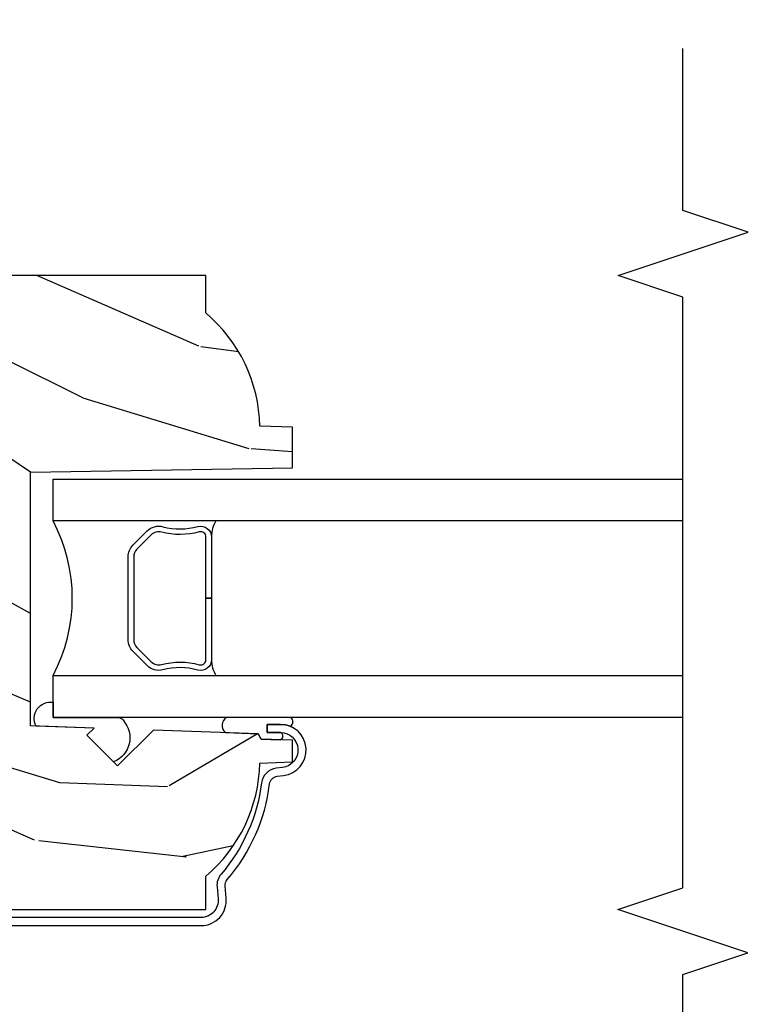
# Model space of a CAD drawing. Units: inches. Extents: x 5.8 to 63.7, y 0.2 to 40.4.
# Drawn here: x 12.1 to 14.2, y 2.6 to 5.5 of the extents above; entities that cross this region are included whole.
import ezdxf

# ---------------------------------------------------------------- set-up
doc = ezdxf.new("R2010")
doc.units = ezdxf.units.IN
doc.header["$MEASUREMENT"] = 0
for name, color, linetype in [('ZP-ANNO-MARK', 9, 'Continuous'), ('ZP-SECT-ALUM', 63, 'Continuous'), ('ZP-SECT-GLAS', 153, 'Continuous'), ('ZP-SECT-SEAL', 8, 'Continuous'), ('ZP-SECT-WDHA', 11, 'Continuous'), ('ZP-SECT-WOOD', 104, 'Continuous')]:
    doc.layers.add(name, color=color, linetype=linetype)

# ---------------------------------------------------------------- blocks, each defined once
blk = doc.blocks.new('CS AS C M5 DH LX V UJ FS')
at = {"layer": 'ZP-SECT-WDHA'}
h = blk.add_hatch(dxfattribs=at)
h.set_pattern_fill('WOOD3', color=256, scale=2, angle=73, style=0, pattern_type=2)
h.set_pattern_definition([(68.23640000000003, (1.578380362405543, -2.79644000411703), (-8.34477137446781, -20.45396798290167), [0.240832, -23.842358]), (84.30989999999998, (1.667675666658261, -2.572774296780352), (0.42636909446815, 8.235181511295936), [0.305942, -9.892097999999997]), (117.9999999999999, (1.6980088927173, -2.268340567708079), (-1.912610103781079, 0.5847435903937088), [0.226274, -2.602152]), (119.8476, (1.591779604518851, -2.068552333998354), (-20.50272857977592, 35.5476882888315), [0.438634, -43.42478999999999]), (85.9946, (1.373473594027501, -1.688101961698166), (-1.437476743240215, -18.38297247813528), [0.2668339999999997, -26.41649399999999]), (73, (1.392111951897632, -1.421920422864417), (-1.327866102480597, 2.497352921371544), [0.5, -1.499999999999999]), (63.53769999999997, (1.538297804258998, -0.9437680448829013), (-4.836323452587551, -8.978306718050995), [0.24331, -11.922214]), (67.28939999999997, (1.061975794185503, -2.638559283566749), (-7.175302374271586, -16.6287403265194), [0.200998, -19.898754]), (73, (1.139576230249311, -2.453145766468594), (-1.327866102480597, 2.497352921371544), [0.2999999999999999, -1.699999999999999]), (101.3007999999999, (1.227287741666131, -2.166254339679682), (-5.043499394239715, 24.54716094300748), [0.295296, -29.23434999999999]), (125.1249999999999, (1.169421719059219, -1.87668306446811), (7.224071108844608, -10.57415813511433), [0.4560699999999999, -22.347438]), (112.2893999999999, (0.9070160842348933, -1.503663919098272), (-6.054586024953073, 14.3993751268171), [0.2842539999999999, -28.14108799999999]), (79.3402, (0.7992030032005495, -1.240649965936313), (2.76533439438243, 15.88561928555967), [0.362216, -17.748554]), (61.11129999999998, (0.8662046266622134, -0.8846853856007186), (-13.92425483963839, -25.02229161617254), [0.38833, -38.444646]), (66.29019999999998, (0.4690668454884204, -2.457288826638645), (7.175289077572959, 16.62874768410002), [0.342344, -33.89214000000001]), (76.3665, (0.6067254153326723, -2.14384007780012), (7.44326367411108, 31.18650071420278), [0.340588, -33.718186]), (106.6900999999999, (0.6870056998191423, -1.812849026678236), (0.7431255040166725, -4.409962367830814), [0.3605559999999999, -6.850547999999998]), (120.4895999999999, (0.5834562600433593, -1.467483258944781), (-15.19129255384613, 25.55825994297176), [0.325576, -32.232064]), (87.9314, (0.4182648936512301, -1.186927003499462), (0.6943551067665528, 22.79293410148564), [0.310484, -30.737866]), (73, (0.4294720245910107, -0.8766458403327277), (-1.327866102480597, 2.497352921371544), [0.2399999999999999, -1.759999999999999]), (60.00539999999997, (0.4996412337244678, -0.6471326989016007), (9.087905524651106, 16.04400167334359), [0.266834, -26.416494]), (73, (2.084794436361072, -2.302937435025668), (-1.327866102480597, 2.497352921371544), [0, -1.999999999999999]), (296.1524, (1.879767086894528, -1.947460591939204), (-18.00538888531858, 36.87554735843706), [0.4386340000000001, -43.42478999999999]), (279.5651, (0.1604900562460934, -1.756446215818726), (1.327869099233074, -2.497352076502218), [0.1788859999999999, -4.293249999999996]), (261.1301, (0.1902149639674953, -1.932844713150629), (-1.595852046107206, -12.06039967677669), [0.282842, -13.859292]), (229.8014, (0.1466030768836504, -2.212304913009191), (-6.748938448303023, -8.393559450670804), [0.1523159999999999, -15.07922999999999]), (99.56509999999996, (1.879767086894528, -1.947460591939204), (-1.327869099233074, 2.497352076502219), [0.2236059999999999, -4.248529999999998]), (79.70979999999999, (1.842610952242772, -1.726962470274315), (-3.350093459302556, -17.79822734718652), [0.3423439999999998, -33.89213999999999]), (62.87529999999996, (1.90376514160998, -1.390123985057982), (15.67848221527704, 30.76012413734089), [0.568858, -56.316992]), (62.6952, (1.788767408717411, -2.860761779156021), (5.421060729349783, 10.89091849633434), [0.223606, -22.137072]), (88.5241, (1.891341373994933, -2.662069601033067), (-0.6943538178398221, -22.79293551970828), [0.37363, -36.989452]), (115.8789, (1.900964712098815, -2.288562718414098), (15.34964888471387, -31.88084594068392), [0.3820999999999999, -37.82784599999999]), (107.6951999999999, (1.734189552870791, -1.944780743516545), (-7.540852312839224, 23.21929303946757), [0.316228, -31.306548]), (82.46229999999998, (1.638071340025359, -1.643514600116063), (1.01111154669365, 10.14779136076372), [0.3649659999999999, -11.80055999999999]), (66.41809999999997, (1.685946868367761, -1.281702585686005), (-13.76583238823937, -31.34488541092399), [0.5234499999999999, -51.82155999999999]), (64.8698999999999, (1.310615030735892, -2.714575926794665), (-5.421068605812717, -10.89091361125097), [0.282842, -13.859292]), (84.30989999999998, (1.43073129829678, -2.458505463313912), (0.42636909446815, 8.235181511295936), [0.305942, -9.892097999999997]), (115.5103999999999, (1.461064524355819, -2.15407173424164), (12.6938947911933, -26.88614988798455), [0.325576, -32.232064]), (117.9999999999999, (1.320846687177407, -1.860236817771507), (-1.912610103781079, 0.5847435903937088), [0.367696, -2.460732]), (90.35399999999993, (1.148224093854931, -1.535580937993216), (0.0487620292280573, -27.20289793979688), [0.335262, -33.190848]), (69.63350000000003, (1.146152563769902, -1.200326245612771), (-11.26852463519538, -30.01700107381326), [0.340588, -33.718186]), (55.89729999999995, (1.264685038494896, -0.881030062679784), (11.58525502309056, 17.37187083675603), [0.27203, -26.930912]), (64.2538, (0.8324626527543763, -2.568390074433295), (6.005821017315287, 12.80351945054413), [0.263058, -26.042834]), (87.9314, (0.946731486220809, -2.331445706071804), (0.6943551067665528, 22.79293410148564), [0.310484, -30.737866]), (105.0053999999999, (0.9579386171605861, -2.021164542905083), (2.814114219735262, -11.31727641611973), [0.3773599999999999, -18.49060399999999]), (122.8991, (0.8602366114792552, -1.656672680052366), (18.43175097613515, -28.64036637139408), [0.4967899999999999, -49.18217999999998]), (88.94539999999996, (0.590399749724579, -1.239553910349556), (-0.4263644116476313, -8.235181634652655), [0.291204, -14.269016]), (66.991, (0.5957594465699004, -0.9483988423020832), (7.760042155334039, 18.54135163249375), [0.3820999999999999, -37.82784599999999]), (49.80139999999996, (0.7451128846030635, -0.5966979032250351), (6.748938448303025, 8.393559450670802), [0.152316, -15.07923]), (63.53769999999997, (0.258679799176555, -2.392967051599654), (-4.836323452587551, -8.978306718050995), [0.24331, -11.922214]), (83.008, (0.3671011985485322, -2.175148778357424), (2.60695157870877, 22.20819262847393), [0.345254, -34.18010000000001]), (110.4053999999999, (0.4091292927964823, -1.832462859046628), (-11.52445423798903, 30.71134915766887), [0.428018, -42.37384999999998]), (102.0545999999999, (2.172505947777892, -2.016046008236756), (-3.557234008732981, 15.72724097270063), [0.205912, -20.385348]), (83.78429999999999, (2.129502379031681, -1.814673981691143), (-3.618064673815971, -32.35598179133584), [0.4275520000000001, -42.32756599999999]), (65.87499999999999, (2.175794114538188, -1.389636247808851), (-6.00581031409047, -12.80352490518391), [0.483736, -15.64078])])
edge = h.paths.add_edge_path()
edge.add_line((2.150550742652765, -2.120700000000539), (2.16372931667356, -2.875700000000549))
edge.add_line((2.16372931667356, -2.875700000000549), (2.280264961004373, -2.875700000000549))
edge.add_line((2.280264961004373, -2.875700000000549), (2.283550742652757, -2.781607524484883))
edge.add_arc((2.274550742652773, -2.343700000000545), 0.4380000000000012, 271.177393400643, 319.9215699717087)
edge.add_line((2.609692503703225, -2.625700000000549), (2.717550742652758, -2.625700000000549))
edge.add_line((2.717550742652758, -2.625700000000549), (2.717550742652765, -1.463700000000542))
edge.add_line((2.717550742652765, -1.463700000000542), (2.689550742652762, -1.435700000000537))
edge.add_line((2.689550742652762, -1.435700000000537), (2.600550742652764, -1.435700000000537))
edge.add_arc((2.600550742652756, -1.465700000000535), 0.0299999999999987, 89.99999999998559, 125.9999999999862)
edge.add_line((2.582917185083989, -1.441429490169284), (2.477721054439705, -1.517858952863974))
edge.add_arc((2.441278058604562, -1.467699472268671), 0.0620005277318733, 270.00000000000455, 305.9999999999969, ccw=False)
edge.add_line((2.441278058604567, -1.529700000000545), (2.132310748036339, -1.529700000000545))
edge.add_arc((2.132310748036347, -1.469700000000544), 0.0600000000000014, 191.3741878733961, 269.9999999999919, ccw=False)
edge.add_line((2.073489140771648, -1.481532942102901), (2.071114349247132, -1.46972784298363))
edge.add_arc((2.061310748036354, -1.4717000000007), 0.0099999999999968, 11.37418787346233, 90.00000000003817)
edge.add_line((2.061310748036348, -1.461700000000703), (2.01731074803634, -1.461700000000703))
edge.add_arc((2.017310748036344, -1.471700000000699), 0.0099999999999951, 90.00000000002036, 177.9999999999646)
edge.add_line((2.007316839766158, -1.471351005033668), (2.002687376685159, -1.603921482384961))
edge.add_arc((1.967708697739491, -1.602700000000365), 0.0350000000000003, 182.0000000000142, 357.99999999998585, ccw=False)
edge.add_line((1.932730018793822, -1.603921482384961), (1.930941325214448, -1.552700000000371))
edge.add_line((1.930941325214448, -1.552700000000371), (1.743476070264531, -1.552700000000371))
edge.add_line((1.743476070264531, -1.552700000000371), (1.74168737668516, -1.603921482384961))
edge.add_arc((1.706708697739491, -1.602700000000386), 0.0349999999999995, 181.9999999999793, 358.00000000002075, ccw=False)
edge.add_line((1.671730018793823, -1.603921482384961), (1.667100555712817, -1.471351005033341))
edge.add_arc((1.657106647442627, -1.471700000000376), 0.01, 2.00000000006237, 90.00000000001398)
edge.add_line((1.657106647442624, -1.461700000000377), (1.61279073727379, -1.461700000000377))
edge.add_arc((1.61279073727379, -1.471700000000486), 0.0100000000001093, 89.99999999999872, 168.5573354404613)
edge.add_line((1.602989500074819, -1.469716127683099), (1.600583426179451, -1.481603233904692))
edge.add_arc((1.541776002986258, -1.469700000000544), 0.0600000000000008, 270.00000000000193, 348.5573354405022, ccw=False)
edge.add_line((1.54177600298626, -1.529700000000545), (1.435020295038711, -1.529700000000545))
edge.add_line((1.435020295038711, -1.529700000000545), (1.432399790261968, -1.604741438510856))
edge.add_line((1.432399790261968, -1.604741438510856), (1.3723997902621, -1.604741438510856))
edge.add_line((1.3723997902621, -1.604741438510856), (1.369293797197812, -1.515797434426772))
edge.add_line((1.369293797197812, -1.515797434426772), (1.264306447698604, -1.439519660113035))
edge.add_arc((1.25255074265276, -1.455700000000535), 0.0199999999999985, 54.00000000001338, 89.99999999999491)
edge.add_line((1.252550742652761, -1.435700000000537), (1.182609929884051, -1.435700000000537))
edge.add_arc((1.182609929884061, -1.451700000000539), 0.0160000000000022, 90.0000000000334, 178.0006757667566)
edge.add_line((1.166619670066992, -1.451141796648059), (1.16255074265274, -1.567700047761363))
edge.add_line((1.16255074265274, -1.567700047761363), (1.068550742652732, -1.567700047761348))
edge.add_line((1.068550742652732, -1.567700047761348), (1.066495430023337, -1.508843594730166))
edge.add_line((1.066495430023337, -1.508843594730166), (1.008550742652719, -1.500700000000534))
edge.add_line((1.008550742652719, -1.500700000000534), (0.9685507426527308, -1.500700000000534))
edge.add_line((0.9685507426527308, -1.500700000000534), (0.8905507426527279, -1.594700000000543))
edge.add_line((0.8905507426527279, -1.594700000000543), (0.8905507426527564, -2.625700000000534))
edge.add_line((0.8905507426527564, -2.625700000000534), (0.9864089816022918, -2.625700000000534))
edge.add_arc((1.321550742652761, -2.343700000000536), 0.4380000000000106, 220.0784300282894, 268.8226065993543)
edge.add_line((1.312550742652756, -2.781607524484883), (1.315836524301147, -2.875700000000549))
edge.add_line((1.315836524301147, -2.875700000000549), (1.378176418522258, -2.875700000000549))
edge.add_line((1.378176418522258, -2.875700000000549), (1.381319287776264, -2.785700000000531))
edge.add_line((1.381319287776264, -2.785700000000531), (1.396637264570102, -2.776856161975175))
edge.add_line((1.396637264570102, -2.776856161975175), (1.40717768852366, -2.475017911924453))
edge.add_line((1.40717768852366, -2.475017911924453), (1.304248124248232, -2.372088347649039))
edge.add_line((1.304248124248232, -2.372088347649039), (1.39263647189675, -2.283700000000536))
edge.add_line((1.39263647189675, -2.283700000000536), (1.413142568551151, -2.304206096654951))
edge.add_line((1.413142568551151, -2.304206096654951), (1.419550742652756, -2.120700000000525))
edge.add_line((1.419550742652756, -2.120700000000525), (2.150550742652765, -2.120700000000539))
at = {"layer": 'ZP-SECT-ALUM'}
for points in [[(1.024000000017906, -0.0459999999999212, -2.2312224e-09), (1.016368836037713, -0.045999999999907, 0.6591783323765408)], [(0.8440079558671094, -1.541869903837024), (0.8440079558671023, -2.612469903837038, 0.4400201906252744), (0.9228290852083169, -2.684693814862754), (0.9577846620988132, -2.68163445793256, -0.201671475419234), (0.9766047585503372, -2.687677698385257, 0.147039348635625), (1.252196581653986, -2.809668029036274, -0.3436107013686838), (1.274333949369879, -2.831862235580203), (1.276559542280143, -2.849988235249014, 0.9407060669056102), (1.424007957501597, -2.840969903837034), (1.424007957501597, -2.802969903837038), (1.400507957501591, -2.802969903837023), (1.400507957501599, -2.840969903837034, -0.9407060669056871), (1.29988437684371, -2.847124305679002), (1.297658783933449, -2.828998306010177, 0.3436107013687042), (1.25512031263625, -2.786350615004195, -0.1470393486356253), (0.9918998512191983, -2.669836450103517, 0.2016714754192412), (0.9557357443123493, -2.658223948841467), (0.9207801674218529, -2.661283305771661, -0.4400201906252537), (0.8675079558671043, -2.612469903837038), (0.8675079558671079, -1.541869903837024, -0.4021613637743775)]]:
    blk.add_lwpolyline(points, format="xyb", dxfattribs=at)
blk.add_lwpolyline([(1.964173870987686, -2.642243757908062), (1.787300742652888, -2.64224375790809), (1.787300742652888, -2.626243757908071), (1.964173870987696, -2.626243757908099, 0.4950936890982251), (1.978638156701965, -2.607270794432849, -0.132530993625841), (1.978144168017383, -2.49838848348854, 0.2671963934518125), (1.970130792856817, -2.468649357928541), (1.928768270967196, -2.427286836039016, 0.1989123673801181), (1.906936349098074, -2.418243757908072), (1.667665136207702, -2.418243757908072, 0.1989123673795501), (1.645833214338576, -2.427286836038916), (1.604470692448963, -2.468649357928541, 0.2671963934517074), (1.596457317288397, -2.498388483488525, -0.1325309936258568), (1.595963328603808, -2.607270794432849, 0.4950936890986578), (1.610427614318101, -2.626243757908071), (1.787300742652888, -2.626243757908071), (1.787300742652888, -2.64224375790809), (1.610427614318087, -2.64224375790809, -0.4950936890985053), (1.580534757175236, -2.603032966725933, 0.1325309936258366), (1.58099092854426, -2.502486143700807, -0.2671963934518149), (1.593156983949985, -2.457335649429552), (1.634519505839541, -2.415973127539942, -0.1989123673797256), (1.667665136207702, -2.402243757908081), (1.906936349098074, -2.402243757908081, -0.1989123673796338), (1.940081979466192, -2.415973127539956), (1.981444501355717, -2.457335649429552, -0.2671963934523642), (1.993610556761513, -2.502486143700849, 0.1325309936257795), (1.994066728130533, -2.603032966725933, -0.4950936890986215)], format="xyb", close=True, dxfattribs=at)
at = {"layer": 'ZP-SECT-GLAS'}
for points in [[(1.443798141482712, -3.999999999999943), (1.443798141482695, -2.186243757908059), (1.564798141482707, -2.186243757908059), (1.564798141482711, -3.999999999999943)], [(2.010050742652904, -3.999999999999957), (2.010050742652907, -2.186243757908073), (2.131050742652917, -2.186243757908073), (2.13105074265292, -3.999999999999957)]]:
    blk.add_lwpolyline(points, dxfattribs=at)
at = {"layer": 'ZP-SECT-SEAL'}
for points in [[(1.418965071782849, -2.137471419371607, -0.6231345290945053), (1.48755765426813, -2.186243757908059), (1.443798141482695, -2.186243757908059), (1.443798141482695, -2.373550684600473, -0.2786580867486796), (1.434718617697477, -2.388472583057307, -0.5213393601989936), (1.316021784719538, -2.360314687177734), (1.39263647189675, -2.283700000000536), (1.413142568551151, -2.304206096654951), (1.418965071782849, -2.137471419371607)], [(1.443798141482702, -2.871575684767933), (1.443798141482698, -2.685831353381317, 0.522154346264381), (1.400228055845193, -2.682674790498438), (1.396637264570102, -2.776856161975175), (1.381319287776264, -2.785700000000531), (1.379414942296026, -2.84023331951522, 0.7009790000516443), (1.400507957501599, -2.840969903837034), (1.400507957501591, -2.802969903837023), (1.424007957501597, -2.802969903837038), (1.424007957501597, -2.840969903837034, -0.1016678477210852), (1.418013401683978, -2.87014625661726, 0.4619852881680102), (1.443798141482677, -2.871575684767961, 0.6507721063544576)]]:
    blk.add_lwpolyline(points, format="xyb", close=True, dxfattribs=at)
for centre, radius, start, end in [((1.787424442068122, -1.765531156728314), 0.4759848343209116, 242.1137823030295, 297.8862176969628), ((1.611883479290224, -2.734645067155469), 0.0924062801327827, 90.59429996985698, 120.633656736623), ((1.96346537587021, -2.735541663937041), 0.0933041454517365, 60.04728813429714, 89.33738420137207)]:
    blk.add_arc(centre, radius, start, end, dxfattribs=at)
at = {"layer": 'ZP-SECT-WOOD'}
blk.add_lwpolyline([(0.8905507426527279, -1.594700000000543), (0.8905507426527564, -2.625700000000534), (0.9864089816022918, -2.625700000000534, 0.2159527045816358), (1.312550742652756, -2.781607524484883), (1.315836524301147, -2.875700000000549), (1.378176418522258, -2.875700000000549), (1.381319287776264, -2.785700000000531), (1.396637264570102, -2.776856161975175), (1.40717768852366, -2.475017911924453), (1.304248124248232, -2.372088347649039), (1.39263647189675, -2.283700000000536), (1.413142568551151, -2.304206096654951), (1.419550742652756, -2.120700000000525), (2.150550742652765, -2.120700000000539), (2.16372931667356, -2.875700000000549), (2.280264961004373, -2.875700000000549), (2.283550742652757, -2.781607524484883, 0.2159527045816389), (2.609692503703225, -2.625700000000549), (2.717550742652758, -2.625700000000549), (2.717550742652765, -1.463700000000542)], format="xyb", dxfattribs=at)
blk = doc.blocks.new('CS AS C M5 DH LX Vertical VV Mullion')
at = {"rotation": 90}
blk.add_blockref('CS AS C M5 DH LX V UJ FS', (0, 1.8e-15), dxfattribs=at)

msp = doc.modelspace()

# ---------------------------------------------------------------- linework, layer by layer
at = {"layer": 'ZP-ANNO-MARK'}
msp.add_lwpolyline([(13.99999999999996, 1.621579704217033), (13.99999999999996, 2.703050742652727), (14.18749999999987, 2.765550742652727), (13.81249999999987, 2.890550742652727), (13.99999999999996, 2.953050742652727), (13.99999999999993, 4.655050742652726), (13.81345286094954, 4.717550742652726), (14.18845286094954, 4.842550742652726), (13.99999999999993, 4.905050742652726), (13.99999999999993, 5.371579704217033)], dxfattribs=at)

# ---------------------------------------------------------------- block references
msp.add_blockref('CS AS C M5 DH LX Vertical VV Mullion', (10, 2))

doc.saveas('drawing.dxf')
